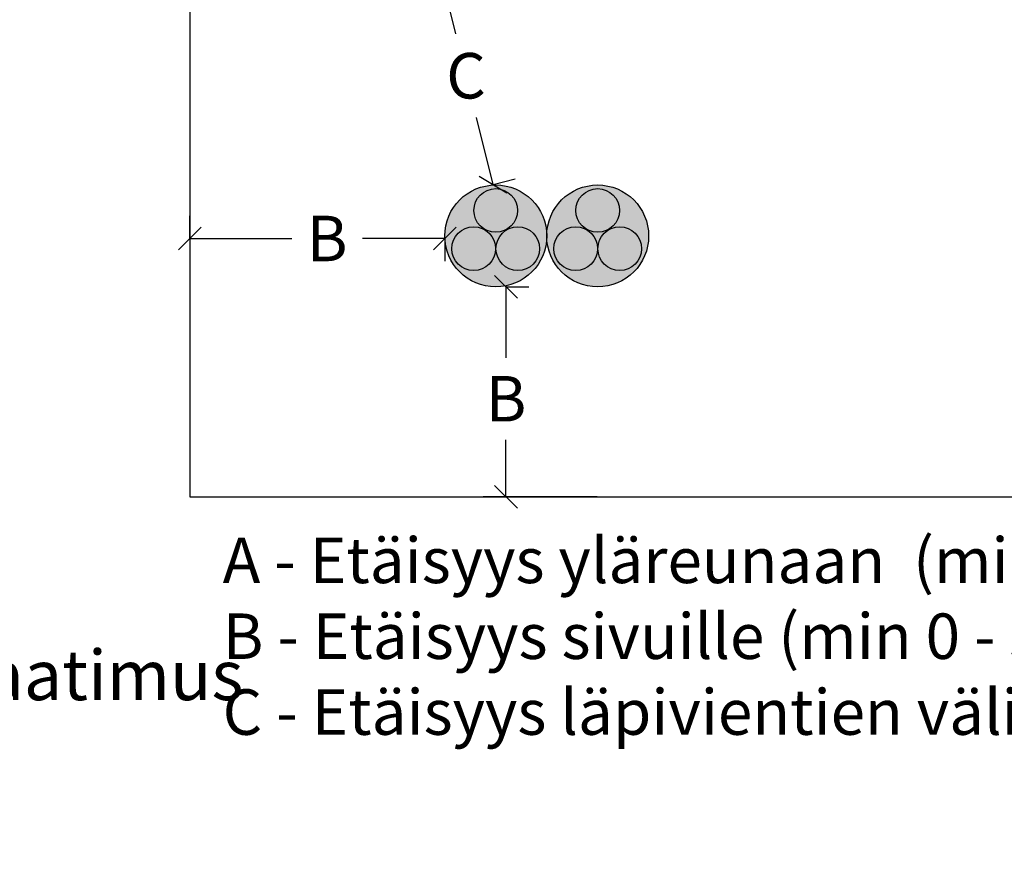
# Model space of a CAD drawing. Units: millimetres. Extents: x 1045 to 16076, y -659 to 3344.
# Drawn here: x 1771 to 1987, y 856 to 1043 of the extents above; entities that cross this region are included whole.
import ezdxf

# ---------------------------------------------------------------- set-up
doc = ezdxf.new("R2010")
doc.units = ezdxf.units.MM
doc.layers.get('Defpoints').update_dxf_attribs({"color": 253})
doc.layers.add('Sewatek', color=7, linetype='Continuous')
doc.styles.add('Teksti', font='verdana.ttf')
doc.styles.add('Teksti 10', font='verdana.ttf', dxfattribs={"height": 10})
doc.styles.add('Teksti 11', font='verdana.ttf', dxfattribs={"height": 11})
doc.dimstyles.new('Mitta 2', dxfattribs={"dimtxt": 10, "dimasz": 5, "dimexe": 5, "dimexo": 15, "dimgap": 4, "dimtad": 0, "dimtih": 1, "dimtoh": 1, "dimdec": 0, "dimzin": 0, "dimdsep": 46, "dimtxsty": 'Teksti', "dimblk": 'OBLIQUE', "dimcen": 0, "dimclrd": 256, "dimclre": 256, "dimclrt": 256, "dimadec": 0, "dimazin": 0, "dimtfac": 1, "dimtdec": 0, "dimtofl": 0, "dimtmove": 0, "dimatfit": 3, "dimldrblk": 'OBLIQUE', "dimfxl": 20, "dimfxlon": 1, "dimtolj": 1, "dimtzin": 0, "dimlwd": -1, "dimlwe": -1, "dimarcsym": 0})

# ---------------------------------------------------------------- blocks, each defined once
blk = doc.blocks.new('_Oblique')
at = {"color": 0, "linetype": 'ByBlock', "lineweight": -2}
blk.add_line((-0.5, -0.5), (0.5, 0.5), dxfattribs=at)
blk = doc.blocks.new('*D34')
at = {"layer": 'Defpoints', "color": 0, "ltscale": 0.5, "transparency": 16777216}
for p in [(1864.384862355565, 995.5265734980021), (1808.354007897943, 994.9690538858049), (1808.354007897943, 981.2958425212892)]:
    blk.add_point(p, dxfattribs=at)
at = {"layer": 'Sewatek', "ltscale": 0.5, "transparency": 16777216}
for p, q in [((1808.354007897943, 994.9690538858049), (1808.354007897943, 999.9690538858049)), ((1808.354007897943, 994.9690538858049), (1830.767376091702, 994.9690538858049)), ((1864.384862355565, 994.9690538858049), (1846.309350571219, 994.9690538858049)), ((1864.384862355565, 994.9690538858049), (1864.384862355565, 989.9690538858049))]:
    blk.add_line(p, q, dxfattribs=at)
at = {"layer": 'Sewatek', "ltscale": 0.5, "transparency": 16777216, "xscale": 5, "yscale": 5, "zscale": 5, "rotation": 180}
blk.add_blockref('_Oblique', (1808.354007897943, 994.9690538858049), dxfattribs=at)
at = {"layer": 'Sewatek', "ltscale": 0.5, "transparency": 16777216, "xscale": 5, "yscale": 5, "zscale": 5}
blk.add_blockref('_Oblique', (1864.384862355565, 994.9690538858049), dxfattribs=at)
at = {"layer": 'Sewatek', "ltscale": 0.5, "transparency": 16777216, "insert": (1838.53836333146, 994.9690538858049), "char_height": 10, "attachment_point": 5, "style": 'Teksti'}
blk.add_mtext('\\A1;B', dxfattribs=at)
blk = doc.blocks.new('*D36')
at = {"layer": 'Defpoints', "color": 0, "ltscale": 0.5, "transparency": 16777216}
for p in [(1875.585090789378, 984.3263450641903), (1877.836852571408, 938.1686342446233), (1931.222761209057, 938.1686342446233)]:
    blk.add_point(p, dxfattribs=at)
at = {"layer": 'Sewatek', "ltscale": 0.5, "transparency": 16777216}
for p, q in [((1877.836852571408, 984.3263450641903), (1882.836852571408, 984.3263450641903)), ((1877.836852571408, 984.3263450641903), (1877.836852571408, 968.7474896544016)), ((1877.836852571408, 938.1686342446233), (1877.836852571408, 950.7474896544016)), ((1897.836852571408, 938.1686342446233), (1872.836852571408, 938.1686342446233))]:
    blk.add_line(p, q, dxfattribs=at)
at = {"layer": 'Sewatek', "ltscale": 0.5, "transparency": 16777216, "xscale": 5, "yscale": 5, "zscale": 5}
for p, rotation in [((1877.836852571408, 984.3263450641903), 90), ((1877.836852571408, 938.1686342446233), 270)]:
    blk.add_blockref('_Oblique', p, dxfattribs=dict(at, rotation=rotation))
at = {"layer": 'Sewatek', "ltscale": 0.5, "transparency": 16777216, "insert": (1877.836852571408, 959.7474896544009), "char_height": 10, "attachment_point": 5, "style": 'Teksti'}
blk.add_mtext('\\A1;B', dxfattribs=at)
blk = doc.blocks.new('*D37')
at = {"layer": 'Defpoints', "color": 0, "ltscale": 0.5, "transparency": 16777216}
for p in [(1863.898997214464, 1047.945769291046), (1874.177405265059, 1006.63798827895), (1874.997872379018, 1006.842140997463)]:
    blk.add_point(p, dxfattribs=at)
at = {"layer": 'Sewatek', "ltscale": 0.5, "transparency": 16777216}
for p, q in [((1864.719464328423, 1048.149922009559), (1869.571515326154, 1049.357233533322)), ((1864.719464328423, 1048.149922009559), (1866.767598926119, 1039.918696412318)), ((1874.997872379018, 1006.842140997463), (1871.336687428136, 1021.556036909296)), ((1874.997872379018, 1006.842140997463), (1879.84992337675, 1008.049452521226))]:
    blk.add_line(p, q, dxfattribs=at)
at = {"layer": 'Sewatek', "ltscale": 0.5, "transparency": 16777216, "xscale": 5, "yscale": 5, "zscale": 5}
for p, rotation in [((1864.719464328423, 1048.149922009559), 103.9728628485166), ((1874.997872379018, 1006.842140997463), 283.9728628485166)]:
    blk.add_blockref('_Oblique', p, dxfattribs=dict(at, rotation=rotation))
at = {"layer": 'Sewatek', "ltscale": 0.5, "transparency": 16777216, "insert": (1869.052143177127, 1030.737366660807), "char_height": 10, "attachment_point": 5, "style": 'Teksti'}
blk.add_mtext('\\A1;C', dxfattribs=at)

msp = doc.modelspace()

# ---------------------------------------------------------------- hatches: boundary and pattern name
at = {"layer": 'Sewatek', "ltscale": 0.5, "transparency": 33554687}
h = msp.add_hatch(color=251, dxfattribs=at)
h.dxf.hatch_style = 1
h.paths.add_polyline_path([(1886.78531922319, 995.5265734980076, 1), (1864.384862355565, 995.5265734980076, 1)])
h.paths.add_polyline_path([(1865.935249613442, 992.7265163895536, -0.5896200866638568), (1873.185090789378, 996.9697657767483, -0.2679491924311368), (1870.785090789378, 1001.126687714914, -1), (1880.385090789377, 1001.126687714914, -0.2712198588049079), (1878.034931965315, 996.883438327719, -0.5773502691896732), (1885.234931965314, 992.7265163895536, -0.9897231323402409), (1875.535249613443, 992.7265163895536, -1)], flags=16)
h.paths.add_polyline_path([(1878.03493196533, 996.8834383277263, 0.2712198588039732), (1880.385090789377, 1001.126687714914, -0.5814822169440306), (1873.13383946944, 996.999780038881, 0.5854588152008717), (1865.935249613442, 992.7265163895536, -1), (1875.535249613443, 992.7265163893426, 0.4126976751415012), (1880.410076067807, 987.9265807457814, -0.412697675154253), (1875.634931965314, 992.7265163895536, -0.2679491924320404)], flags=16)
h = msp.add_hatch(color=251, dxfattribs=at)
h.dxf.hatch_style = 1
h.paths.add_polyline_path([(1909.185776090816, 995.5265734980076, 1), (1886.78531922319, 995.5265734980076, 1)])
h.paths.add_polyline_path([(1897.935706481069, 992.7265163895536, -1), (1888.335706481069, 992.7265163895536, -0.5896200866638568), (1895.585547657004, 996.9697657767483, -0.2679491924311368), (1893.185547657003, 1001.126687714914, -1), (1902.785547657003, 1001.126687714914, -0.2712198588049079), (1900.43538883294, 996.883438327719, -0.5773502691896732), (1907.63538883294, 992.7265163895536, -0.9897231323402409)], flags=16)
h.paths.add_polyline_path([(1900.435388832954, 996.8834383277263, 0.2712198588040226), (1902.785547657003, 1001.126687714914, -0.581482216944023), (1895.534296337067, 996.9997800388792, 0.5854588152008677), (1888.335706481069, 992.7265163895554, -1.000000051619138), (1897.935706481069, 992.7265163893444, 0.412697675140929), (1902.810532935423, 987.9265807457814, -0.4126976751535923), (1898.03538883294, 992.7265163895536, -0.2679491924319944)], flags=16)
at = {"layer": 'Sewatek', "true_color": 0xffffff}
h = msp.add_hatch(color=7, dxfattribs=at)
h.dxf.hatch_style = 1
edge = h.paths.add_edge_path()
edge.add_arc((1875.585090789377, 1001.12668771491), 4.8, 0, 360)
edge = h.paths.add_edge_path()
edge.add_arc((1870.735249613442, 992.7265163895499), 4.8, 0, 360)
edge = h.paths.add_edge_path()
edge.add_arc((1880.434931965315, 992.7265163895499), 4.8, 0, 360)
edge = h.paths.add_edge_path()
edge.add_arc((1897.985547657004, 1001.12668771491), 4.8, 0, 360)
edge = h.paths.add_edge_path()
edge.add_arc((1893.135706481068, 992.7265163895499), 4.8, 0, 360)
edge = h.paths.add_edge_path()
edge.add_arc((1902.835388832941, 992.7265163895499), 4.8, 0, 360)
at = {"layer": 'Sewatek', "ltscale": 0.5, "true_color": 0xffffff, "transparency": 33554687}
h = msp.add_hatch(color=7, dxfattribs=at)
h.dxf.hatch_style = 1
h.paths.add_polyline_path([(1880.385090789377, 1001.126687714914, 1), (1870.785090789378, 1001.126687714914, 1)])
h = msp.add_hatch(color=7, dxfattribs=at)
h.dxf.hatch_style = 1
h.paths.add_polyline_path([(1902.785547657003, 1001.126687714914, 1), (1893.185547657003, 1001.126687714914, 1)])
h = msp.add_hatch(color=7, dxfattribs=at)
h.dxf.hatch_style = 1
h.paths.add_polyline_path([(1865.935249613442, 992.7265163895536, 1), (1875.535249613443, 992.7265163895536, 1)])
h = msp.add_hatch(color=7, dxfattribs=at)
h.dxf.hatch_style = 1
h.paths.add_polyline_path([(1885.234931965314, 992.7265163895536, 1), (1875.634931965314, 992.7265163895536, 1)])
h = msp.add_hatch(color=7, dxfattribs=at)
h.dxf.hatch_style = 1
h.paths.add_polyline_path([(1897.935706481069, 992.7265163895536, 1), (1888.335706481069, 992.7265163895536, 1)])
h = msp.add_hatch(color=7, dxfattribs=at)
h.dxf.hatch_style = 1
h.paths.add_polyline_path([(1907.63538883294, 992.7265163895536, 1), (1898.03538883294, 992.7265163895536, 1)])

# ---------------------------------------------------------------- linework, layer by layer
at = {"layer": 'Sewatek', "color": 7, "ltscale": 0.5}
for p, q in [((1808.354007897945, 1208.168634244623), (1808.354007897943, 938.1686342446228)), ((1808.354007897943, 938.1686342446228), (2078.354007897947, 938.1686342446228))]:
    msp.add_line(p, q, dxfattribs=at)
at = {"layer": 'Sewatek', "ltscale": 0.5}
for centre, radius in [((1875.585090789377, 995.5265734980021), 11.20022843381303), ((1897.985547657004, 995.5265734980021), 11.20022843381303), ((1875.585090789377, 1001.12668771491), 4.8), ((1897.985547657004, 1001.12668771491), 4.8), ((1870.735249613442, 992.7265163895499), 4.8), ((1880.434931965315, 992.7265163895499), 4.8), ((1893.135706481068, 992.7265163895499), 4.8), ((1902.835388832941, 992.7265163895499), 4.8)]:
    msp.add_circle(centre, radius, dxfattribs=at)

# ---------------------------------------------------------------- texts
at = {"layer": 'Sewatek', "color": 165, "ltscale": 4}
note = msp.add_mtext_dynamic_manual_height_columns('\\A1;{\\fVerdana|b1|i0|c0|p34;\\C256;Seinän rakenne \\P\\fVerdana|b0|i1|c0|p34;Kiviseinä\\fVerdana|b0|i0|c0|p34;\\P\\pi-33,l33,t33;\\fSymbol|b0|i0|c2|p18;·^I\\fVerdana|b0|i0|c0|p34;Paksuus min 100 mm \\P\\fSymbol|b0|i0|c2|p18;·^I\\fVerdana|b0|i0|c0|p34;Tiheys min 450 kg/m\\H0.7x;\\S3^ ;\\H1.42857x;\\P\\pi0,l0,tz;\\fVerdana|b0|i1|c0|p34;Levyseinä\\fVerdana|b0|i0|c0|p34;\\P\\pi-33,l33,t33;\\fSymbol|b0|i0|c2|p18;·^I\\fVerdana|b0|i0|c0|p34;Paksuus min 94 mm\\P\\pi0,l0,tz;\\P\\fVerdana|b1|i0|c0|p34;Palokatko\\P\\pi-33,l33,t33;\\fSymbol|b0|i0|c2|p18;·^I\\fVerdana|b0|i0|c0|p34;Paksuus min 144 / 200 mm\\P\\fSymbol|b0|i0|c2|p18;\\C7;·^I\\fVerdana|b0|i0|c0|p34;Rakenteen ollessa ohuempi, tehdään palokatko koteloituna.\\C256;\\P\\fSymbol|b0|i0|c2|p18;·^I\\fVerdana|b0|i0|c0|p34;Oletettu käyttöikä 10 vuotta *)\\P\\pi0,l0,tz;\\P\\fVerdana|b1|i0|c0|p34;Aukko\\P\\pi-33,l33,t33;\\fSymbol|b0|i0|c2|p18;·^I\\fVerdana|b0|i0|c0|p34;Max 450 x 500 mm\\P\\fSymbol|b0|i0|c2|p18;·^I\\fVerdana|b0|i0|c0|p34;Kahden aukon väli min 100 mm\\P\\fSymbol|b0|i0|c2|p18;·^I\\fVerdana|b0|i0|c0|p34;Täyttöaste max 60 %\\P\\pi0,l0,tz;\\P\\fVerdana|b1|i0|c0|p34;Palokatkojen etäisyydet\\P\\fVerdana|b0|i0|c0|p34;A - min etäisyys aukon yläreunasta \\PB - min etäisyys aukon muista reunoista\\PC - putkien / kaapeleiden etäisyys toisistaan\\P\\fVerdana|b0|i1|c0|p34;Kaapelit \\fVerdana|b0|i0|c0|p34;\\P\\pi-33,l33,t33;\\fSymbol|b0|i0|c2|p18;·^I\\fVerdana|b0|i0|c0|p34;A - min 50 mm \\P\\fSymbol|b0|i0|c2|p18;·^I\\fVerdana|b0|i0|c0|p34;B - min 0 mm \\P\\fSymbol|b0|i0|c2|p18;·^I\\fVerdana|b0|i0|c0|p34;C:  \\P\\pl44,tz;\\fSymbol|b0|i0|c2|p18;··^I\\fVerdana|b0|i0|c0|p34;eristetyt metalliputket min 50 mm\\P\\fSymbol|b0|i0|c2|p18;··^I\\fVerdana|b0|i0|c0|p34;eristämättömät metalliputket min 60 mm\\P\\fSymbol|b0|i0|c2|p18;··^I\\fVerdana|b0|i0|c0|p34;muoviputket min 50 mm\\P\\pi0,l0;\\fVerdana|b0|i1|c0|p34;Eristetyt metalliputket\\P\\pi-33,l33,t33;\\fSymbol|b0|i0|c2|p18;·^I\\fVerdana|b0|i0|c0|p34;A - 0 mm\\P\\fSymbol|b0|i0|c2|p18;·^I\\fVerdana|b0|i0|c0|p34;B - 0 mm\\P\\fSymbol|b0|i0|c2|p18;·^I\\fVerdana|b0|i0|c0|p34;C: \\P\\pl44,tz;\\fSymbol|b0|i0|c2|p18;··^I\\fVerdana|b0|i0|c0|p34;kaapelit 50 mm\\P\\fSymbol|b0|i0|c2|p18;··^I\\fVerdana|b0|i0|c0|p34;eristetyt metalliputket 0 mm\\P\\fSymbol|b0|i0|c2|p18;··^I\\fVerdana|b0|i0|c0|p34;eristämättömät metalliputket 60 mm\\P\\fSymbol|b0|i0|c2|p18;··^I\\fVerdana|b0|i0|c0|p34;muoviputket 50 mm\\P\\pi0,l0;\\fVerdana|b0|i1|c0|p34;Eristämätön metalliputki\\P\\pi-33,l33,t33;\\fSymbol|b0|i0|c2|p18;·^I\\fVerdana|b0|i0|c0|p34;A - 35 mm \\P\\fSymbol|b0|i0|c2|p18;·^I\\fVerdana|b0|i0|c0|p34;B - 35 mm\\P\\fSymbol|b0|i0|c2|p18;·^I\\fVerdana|b0|i0|c0|p34;C - kaikkiin 60 mm\\P}', width=404.0618648418531, gutter_width=43.45566538188723, heights=[777.5281806612588, 827.3051695025797], dxfattribs=dict(at, insert=(1261.783219523852, 2884.904757837172), char_height=11, attachment_point=1, style='Teksti 11'))
for column, words in zip(note.columns.linked_columns, ['\\A1;{\\fVerdana|b0|i1|c0|p34;\\C256;Muoviputket\\fVerdana|b0|i0|c0|p34;\\P\\pi-33,l33,t33;\\fSymbol|b0|i0|c2|p18;·^I\\fVerdana|b0|i0|c0|p34;A - 50 mm\\P\\fSymbol|b0|i0|c2|p18;·^I\\fVerdana|b0|i0|c0|p34;B - 50 mm\\P\\fSymbol|b0|i0|c2|p18;·^I\\fVerdana|b0|i0|c0|p34;C: \\P\\pl44,tz;\\fSymbol|b0|i0|c2|p18;··^I\\fVerdana|b0|i0|c0|p34;kaapelit 50 mm\\P\\fSymbol|b0|i0|c2|p18;··^I\\fVerdana|b0|i0|c0|p34;eristetyt metalliputket 50 mm\\P\\fSymbol|b0|i0|c2|p18;··^I\\fVerdana|b0|i0|c0|p34;eristämättömät metalliputket 60 mm\\P\\fSymbol|b0|i0|c2|p18;··^I\\fVerdana|b0|i0|c0|p34;muoviputket 50 mm\\P\\pi0,l0;\\P\\fVerdana|b1|i0|c0|p34;Kaapelit \\P\\pi-33,l33,t33;\\fSymbol|b0|i0|c2|p18;·^I\\fVerdana|b0|i0|c0|p34;Nippu max 100 mm, jossa suurin yksittäinen 21 mm. \\P\\fSymbol|b0|i0|c2|p18;·^I\\fVerdana|b0|i0|c0|p34;Suurin yksittäinen 80 mm. \\P\\fSymbol|b0|i0|c2|p18;·^I\\fVerdana|b0|i0|c0|p34;Suurin yksittäinen eristämätön 24 mm.\\P\\A0;\\fSymbol|b0|i0|c2|p18;·^I\\fVerdana|b0|i0|c0|p34;Kaapelit suojaputkessa tai ilman.\\A1;\\P\\pi0,l0,tz;\\P\\fVerdana|b1|i0|c0|p34;Putket\\P\\fVerdana|b0|i1|c0|p34;Metalliputket \\fVerdana|b0|i0|c0|p34;\\P\\pi-33,l33,t33;\\fSymbol|b0|i0|c2|p18;·^I\\fVerdana|b0|i0|c0|p34;max 88,9 mm (kupari, teräs, ruostumaton teräs, valurauta)\\P\\pi0,l0,tz;\\fVerdana|b0|i1|c0|p34;Eristysvaatimus \\fVerdana|b0|i0|c0|p34;\\P\\pi-33,l33,t33;\\fSymbol|b0|i0|c2|p18;·^I\\fVerdana|b0|i0|c0|p34;CU 28 mm ja suuremmat eristettävä, \\P\\fSymbol|b0|i0|c2|p18;·^I\\fVerdana|b0|i0|c0|p34;alle 28 mm voidaan eristää\\P\\fSymbol|b0|i0|c2|p18;·^I\\fVerdana|b0|i0|c0|p34;teräsputket 35 mm ja suuremmat eristettävä \\P\\fSymbol|b0|i0|c2|p18;·^I\\fVerdana|b0|i0|c0|p34;alle 35 mm voidaan eristää\\P\\pi0,l0,tz;\\fVerdana|b0|i1|c0|p34;Muoviputket \\fVerdana|b0|i0|c0|p34;\\P\\pi-33,l33,t33;\\fSymbol|b0|i0|c2|p18;·^I\\fVerdana|b0|i0|c0|p34;max 50 mm (PVC-U , PVCU, PVC-C, PE-HD, PE, ABS, SAN+PVC)\\P\\pi0,l0,tz;\\P\\fVerdana|b1|i0|c0|p34;Kannakointi \\fVerdana|b0|i0|c0|p34;\\P\\fVerdana|b0|i1|c0|p34;Kaapelit\\fVerdana|b0|i0|c0|p34;\\P\\pi-33,l33,t33;\\fSymbol|b0|i0|c2|p18;·^I\\fVerdana|b0|i0|c0|p34;max 200 mm\\P\\fSymbol|b0|i0|c2|p18;·^I\\fVerdana|b0|i0|c0|p34;Nippu sidottava min. 1 mm teräslangalla max 200 mm \\P\\pi0,l0,tz;\\fVerdana|b0|i1|c0|p34;Putket\\fVerdana|b0|i0|c0|p34;\\P\\pi-33,l33,t33;\\fSymbol|b0|i0|c2|p18;·^I\\fVerdana|b0|i0|c0|p34;max 750 mm\\P\\pi0,l0,tz;\\P\\fVerdana|b1|i0|c0|p34;Putkien eristäminen\\P\\fVerdana|b0|i1|c0|p34;Kivivillaeristys\\fVerdana|b0|i0|c0|p34;\\P\\pi-33,l33,t33;\\fSymbol|b0|i0|c2|p18;·^I\\fVerdana|b0|i0|c0|p34;A2 -s1, D0 min 90 kg/m\\H0.7x;\\S3^ ;\\H1.42857x;\\P\\fSymbol|b0|i0|c2|p18;·^I\\fVerdana|b0|i0|c0|p34;Paksuus 50 mm, pituus min 600 mm \\P\\fSymbol|b0|i0|c2|p18;·^I\\fVerdana|b0|i0|c0|p34;V\\A0;oidaan tarvittaessä eristää 30 mm paksulla villalla, ks. eristyspituudet ETA annex E1}']):
    column.text = words
at = {"layer": 'Sewatek', "ltscale": 4, "insert": (1815.571492131178, 929.2274370038522), "char_height": 10, "attachment_point": 1, "style": 'Teksti 10'}
msp.add_mtext_dynamic_manual_height_columns('A - Etäisyys yläreunaan  (min 0 - 50 mm)\\PB - Etäisyys sivuille (min 0 - 50 mm)\\PC - Etäisyys läpivientien välillä (min 0 - 60 mm)', width=388.2895571009831, gutter_width=50, heights=[0], dxfattribs=at)

# ---------------------------------------------------------------- dimensions: what is measured, and where the dimension line sits
at = {"layer": 'Sewatek', "ltscale": 0.5}
dim = msp.add_linear_dim(base=(1874.997872379018, 1006.842140997463), p1=(1863.898997214464, 1047.945769291046), p2=(1874.177405265059, 1006.63798827895), angle=283.972862848516, text='C', dimstyle='Mitta 2', dxfattribs=at)
dim.commit()
dim.dimension.update_dxf_attribs({"geometry": '*D37', "text_midpoint": (1869.052143177127, 1030.737366660807), "dimtype": 161})
dim = msp.add_linear_dim(base=(1808.354007897943, 994.9690538858049), p1=(1864.384862355565, 995.5265734980021), p2=(1808.354007897943, 981.2958425212892), text='B', dimstyle='Mitta 2', dxfattribs=at)
dim.commit()
dim.dimension.update_dxf_attribs({"geometry": '*D34', "text_midpoint": (1838.53836333146, 994.9690538858049), "dimtype": 160})
dim = msp.add_linear_dim(base=(1877.836852571408, 938.1686342446233), p1=(1875.585090789377, 984.3263450641898), p2=(1931.222761209056, 938.1686342446228), angle=90, text='B', dimstyle='Mitta 2', override={"dimtih": 1}, dxfattribs=at)
dim.commit()
dim.dimension.update_dxf_attribs({"geometry": '*D36', "text_midpoint": (1877.836852571408, 959.7474896544009), "dimtype": 160})

doc.saveas('drawing.dxf')
